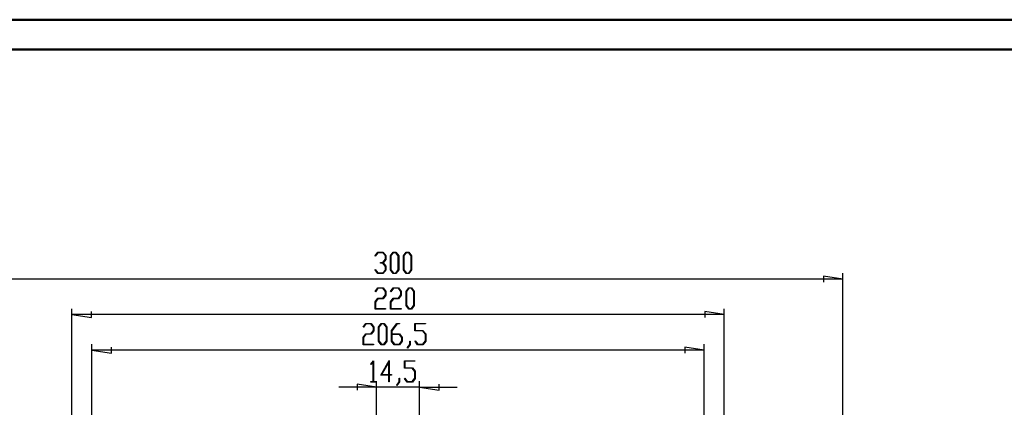
# Model space of a CAD drawing. Units: millimetres. Extents: x 0 to 841, y 0 to 594.
# Drawn here: x 168 to 500, y 463 to 594 of the extents above; entities that cross this region are included whole.
import ezdxf

# ---------------------------------------------------------------- set-up
doc = ezdxf.new("R2010")
doc.units = ezdxf.units.MM
doc.layers.add('LAYER_1', color=179, linetype='Continuous')

msp = doc.modelspace()

# ---------------------------------------------------------------- linework, layer by layer
at = {"color": 7, "linetype": 'Continuous', "lineweight": 50}
for p, q in [((0.08, 594.04), (841.14, 594.04)), ((25.08, 584.04), (831.14, 584.04))]:
    msp.add_line(p, q, dxfattribs=at)
at = {"layer": 'LAYER_1'}
for p, q in [((287.95, 514.52), (288.85, 515.71)), ((288.89, 515.56), (288.04, 514.41)), ((288.85, 515.71), (290.64, 515.71)), ((290.6, 515.56), (288.89, 515.56)), ((291.44, 514.44), (290.6, 515.56)), ((290.64, 515.71), (291.56, 514.5)), ((293.19, 514.5), (294.1, 515.71)), ((294.14, 515.56), (293.31, 514.44)), ((294.1, 515.71), (295.02, 515.71)), ((294.98, 515.56), (294.14, 515.56)), ((295.81, 514.44), (294.98, 515.56)), ((295.02, 515.71), (295.93, 514.5)), ((297.57, 514.5), (298.48, 515.71)), ((298.52, 515.56), (297.69, 514.44)), ((298.48, 515.71), (299.4, 515.71)), ((299.35, 515.56), (298.52, 515.56)), ((300.19, 514.44), (299.35, 515.56)), ((299.4, 515.71), (300.31, 514.5)), ((288.04, 514.41), (287.95, 514.52)), ((289.75, 512.06), (289.75, 512.21)), ((289.75, 512.21), (290.6, 512.21)), ((290.6, 512.06), (289.75, 512.06)), ((290.6, 512.21), (291.44, 513.33)), ((291.44, 510.94), (290.6, 512.06)), ((291.56, 513.27), (290.7, 512.14)), ((290.7, 512.14), (291.56, 511)), ((291.44, 513.33), (291.44, 514.44)), ((291.56, 514.5), (291.56, 513.27)), ((293.19, 509.77), (293.19, 514.5)), ((293.31, 514.44), (293.31, 509.83)), ((295.81, 509.83), (295.81, 514.44)), ((295.93, 514.5), (295.93, 509.77)), ((297.57, 509.77), (297.57, 514.5)), ((297.69, 514.44), (297.69, 509.83)), ((300.19, 509.83), (300.19, 514.44)), ((300.31, 514.5), (300.31, 509.77)), ((287.95, 509.75), (288.04, 509.86)), ((288.85, 508.56), (287.95, 509.75)), ((288.04, 509.86), (288.89, 508.72)), ((290.64, 508.56), (288.85, 508.56)), ((288.89, 508.72), (290.6, 508.72)), ((290.6, 508.72), (291.44, 509.83)), ((291.56, 509.77), (290.64, 508.56)), ((291.44, 509.83), (291.44, 510.94)), ((291.56, 511), (291.56, 509.77)), ((294.1, 508.56), (293.19, 509.77)), ((293.31, 509.83), (294.14, 508.71)), ((295.02, 508.56), (294.1, 508.56)), ((294.14, 508.71), (294.98, 508.71)), ((294.98, 508.71), (295.81, 509.83)), ((295.93, 509.77), (295.02, 508.56)), ((298.48, 508.56), (297.57, 509.77)), ((297.69, 509.83), (298.52, 508.71)), ((299.4, 508.56), (298.48, 508.56)), ((298.52, 508.71), (299.35, 508.71)), ((299.35, 508.71), (300.19, 509.83)), ((300.31, 509.77), (299.4, 508.56)), ((445.71, 450.5), (445.71, 508.69)), ((445.71, 506.69), (145.71, 506.69)), ((445.71, 506.69), (439.11, 507.7)), ((439.11, 507.7), (439.11, 505.67)), ((287.97, 502.52), (288.87, 503.71)), ((288.06, 502.41), (287.97, 502.52)), ((288.91, 503.56), (288.06, 502.41)), ((288.87, 503.71), (290.66, 503.71)), ((290.61, 503.56), (288.91, 503.56)), ((291.45, 502.44), (290.61, 503.56)), ((290.61, 500.21), (291.45, 501.33)), ((290.66, 503.71), (291.57, 502.5)), ((291.45, 501.33), (291.45, 502.44)), ((291.57, 502.5), (291.57, 501.27)), ((293.22, 502.52), (294.12, 503.71)), ((293.31, 502.41), (293.22, 502.52)), ((294.16, 503.56), (293.31, 502.41)), ((294.12, 503.71), (295.91, 503.71)), ((295.86, 503.56), (294.16, 503.56)), ((296.7, 502.44), (295.86, 503.56)), ((295.86, 500.21), (296.7, 501.33)), ((295.91, 503.71), (296.82, 502.5)), ((296.7, 501.33), (296.7, 502.44)), ((296.82, 502.5), (296.82, 501.27)), ((298.46, 502.5), (299.37, 503.71)), ((298.46, 497.77), (298.46, 502.5)), ((299.41, 503.56), (298.57, 502.44)), ((298.57, 502.44), (298.57, 497.83)), ((299.37, 503.71), (300.28, 503.71)), ((300.24, 503.56), (299.41, 503.56)), ((301.08, 502.44), (300.24, 503.56)), ((300.28, 503.71), (301.2, 502.5)), ((301.08, 497.83), (301.08, 502.44)), ((301.2, 502.5), (301.2, 497.77)), ((287.96, 499), (288.87, 500.21)), ((287.96, 496.56), (287.96, 499)), ((288.91, 500.06), (288.07, 498.94)), ((288.07, 498.94), (288.07, 496.72)), ((288.87, 500.21), (290.61, 500.21)), ((290.66, 500.06), (288.91, 500.06)), ((291.57, 501.27), (290.66, 500.06)), ((293.21, 499), (294.12, 500.21)), ((293.21, 496.56), (293.21, 499)), ((294.16, 500.06), (293.32, 498.94)), ((293.32, 498.94), (293.32, 496.72)), ((294.12, 500.21), (295.86, 500.21)), ((295.91, 500.06), (294.16, 500.06)), ((296.82, 501.27), (295.91, 500.06)), ((185.71, 457.43), (185.71, 496.69)), ((185.71, 494.69), (192.32, 493.67)), ((405.71, 494.69), (185.71, 494.69)), ((192.32, 493.67), (192.32, 495.7)), ((291.51, 496.56), (287.96, 496.56)), ((288.07, 496.72), (291.51, 496.72)), ((291.51, 496.72), (291.51, 496.56)), ((296.76, 496.56), (293.21, 496.56)), ((293.32, 496.72), (296.76, 496.72)), ((296.76, 496.72), (296.76, 496.56)), ((299.37, 496.56), (298.46, 497.77)), ((298.57, 497.83), (299.41, 496.71)), ((300.28, 496.56), (299.37, 496.56)), ((299.41, 496.71), (300.24, 496.71)), ((300.24, 496.71), (301.08, 497.83)), ((301.2, 497.77), (300.28, 496.56)), ((405.71, 494.69), (399.11, 495.7)), ((399.11, 495.7), (399.11, 493.67)), ((405.71, 457.43), (405.71, 496.69)), ((283.93, 490.52), (284.83, 491.71)), ((284.87, 491.56), (284.02, 490.41)), ((284.83, 491.71), (286.62, 491.71)), ((286.58, 491.56), (284.87, 491.56)), ((287.42, 490.44), (286.58, 491.56)), ((286.62, 491.71), (287.54, 490.5)), ((289.17, 490.5), (290.08, 491.71)), ((290.12, 491.56), (289.29, 490.44)), ((290.08, 491.71), (291, 491.71)), ((290.96, 491.56), (290.12, 491.56)), ((291.79, 490.44), (290.96, 491.56)), ((291, 491.71), (291.91, 490.5)), ((293.55, 489.33), (295.34, 491.71)), ((295.38, 491.56), (293.67, 489.27)), ((295.34, 491.71), (296.23, 491.71)), ((296.23, 491.56), (295.38, 491.56)), ((296.23, 491.71), (296.23, 491.56)), ((301.42, 489.22), (301.42, 491.71)), ((301.42, 491.71), (304.98, 491.71)), ((304.98, 491.56), (301.54, 491.56)), ((301.54, 491.56), (301.54, 489.38)), ((304.98, 491.71), (304.98, 491.56)), ((283.92, 487), (284.83, 488.21)), ((284.02, 490.41), (283.93, 490.52)), ((284.87, 488.06), (284.04, 486.94)), ((284.83, 488.21), (286.58, 488.21)), ((286.62, 488.06), (284.87, 488.06)), ((286.58, 488.21), (287.42, 489.33)), ((287.54, 489.27), (286.62, 488.06)), ((287.42, 489.33), (287.42, 490.44)), ((287.54, 490.5), (287.54, 489.27)), ((289.17, 485.77), (289.17, 490.5)), ((289.29, 490.44), (289.29, 485.83)), ((291.79, 485.83), (291.79, 490.44)), ((291.91, 490.5), (291.91, 485.77)), ((293.55, 485.77), (293.55, 489.33)), ((293.67, 489.27), (293.67, 488.21)), ((293.67, 488.21), (296.25, 488.21)), ((296.21, 488.05), (293.67, 488.05)), ((293.67, 488.05), (293.67, 485.83)), ((297.05, 486.94), (296.21, 488.05)), ((296.25, 488.21), (297.16, 487)), ((304.08, 489.22), (301.42, 489.22)), ((301.54, 489.38), (304.13, 489.38)), ((304.92, 488.11), (304.08, 489.22)), ((304.13, 489.38), (305.04, 488.17)), ((304.92, 485.83), (304.92, 488.11)), ((305.04, 488.17), (305.04, 485.77)), ((192.45, 457.43), (192.45, 484.69)), ((283.92, 484.56), (283.92, 487)), ((284.04, 486.94), (284.04, 484.72)), ((284.04, 484.72), (287.47, 484.72)), ((287.47, 484.72), (287.47, 484.56)), ((290.08, 484.56), (289.17, 485.77)), ((289.29, 485.83), (290.12, 484.71)), ((290.12, 484.71), (290.96, 484.71)), ((290.96, 484.71), (291.79, 485.83)), ((291.91, 485.77), (291, 484.56)), ((294.46, 484.56), (293.55, 485.77)), ((293.67, 485.83), (294.5, 484.71)), ((294.5, 484.71), (296.21, 484.71)), ((296.21, 484.71), (297.05, 485.83)), ((297.16, 485.77), (296.25, 484.56)), ((297.05, 485.83), (297.05, 486.94)), ((297.16, 487), (297.16, 485.77)), ((299.67, 484.67), (299.67, 485.8)), ((299.67, 485.8), (299.79, 485.8)), ((299.79, 485.8), (299.79, 484.61)), ((301.44, 485.75), (301.52, 485.86)), ((302.33, 484.56), (301.44, 485.75)), ((301.52, 485.86), (302.38, 484.72)), ((302.38, 484.72), (304.08, 484.72)), ((304.08, 484.72), (304.92, 485.83)), ((305.04, 485.77), (304.13, 484.56)), ((398.98, 457.43), (398.98, 484.69)), ((192.45, 482.69), (199.05, 481.67)), ((398.98, 482.69), (192.45, 482.69)), ((199.05, 481.67), (199.05, 483.7)), ((287.47, 484.56), (283.92, 484.56)), ((291, 484.56), (290.08, 484.56)), ((296.25, 484.56), (294.46, 484.56)), ((298.81, 483.53), (299.67, 484.67)), ((298.9, 483.42), (298.81, 483.53)), ((299.79, 484.61), (298.9, 483.42)), ((304.13, 484.56), (302.33, 484.56)), ((398.98, 482.69), (392.38, 483.7)), ((392.38, 483.7), (392.38, 481.67)), ((286.5, 477.95), (287.4, 479.14)), ((287.37, 478.88), (286.59, 477.84)), ((287.37, 472.14), (287.37, 478.88)), ((287.4, 479.14), (287.48, 479.14)), ((287.48, 479.14), (287.48, 472.14)), ((289.93, 474.32), (292.73, 479.29)), ((292.61, 478.82), (290.17, 474.47)), ((292.61, 474.47), (292.61, 478.82)), ((292.73, 479.29), (292.73, 474.47)), ((297.87, 476.65), (297.87, 479.14)), ((297.87, 479.14), (301.42, 479.14)), ((301.42, 478.98), (297.98, 478.98)), ((297.98, 478.98), (297.98, 476.81)), ((301.42, 479.14), (301.42, 478.98)), ((286.59, 477.84), (286.5, 477.95)), ((300.53, 476.65), (297.87, 476.65)), ((297.98, 476.81), (300.57, 476.81)), ((301.37, 475.53), (300.53, 476.65)), ((300.57, 476.81), (301.48, 475.59)), ((301.37, 473.26), (301.37, 475.53)), ((301.48, 475.59), (301.48, 473.2)), ((286.55, 471.99), (286.55, 472.14)), ((286.55, 472.14), (287.37, 472.14)), ((288.3, 471.99), (286.55, 471.99)), ((287.48, 472.14), (288.3, 472.14)), ((288.3, 472.14), (288.3, 471.99)), ((288.48, 457.43), (288.48, 472.27)), ((292.61, 474.32), (289.93, 474.32)), ((290.17, 474.47), (292.61, 474.47)), ((292.61, 472.06), (292.61, 474.32)), ((292.73, 472.06), (292.61, 472.06)), ((292.73, 474.47), (293.55, 474.47)), ((293.55, 474.32), (292.73, 474.32)), ((292.73, 474.32), (292.73, 472.06)), ((293.55, 474.47), (293.55, 474.32)), ((295.26, 470.96), (296.12, 472.09)), ((296.23, 472.04), (295.34, 470.84)), ((296.12, 472.09), (296.12, 473.23)), ((296.12, 473.23), (296.23, 473.23)), ((296.23, 473.23), (296.23, 472.04)), ((297.88, 473.17), (297.97, 473.29)), ((298.78, 471.99), (297.88, 473.17)), ((297.97, 473.29), (298.82, 472.14)), ((300.57, 471.99), (298.78, 471.99)), ((298.82, 472.14), (300.53, 472.14)), ((300.53, 472.14), (301.37, 473.26)), ((301.48, 473.2), (300.57, 471.99)), ((302.95, 457.43), (302.95, 472.27)), ((288.48, 470.27), (275.78, 470.27)), ((288.48, 470.27), (281.88, 471.28)), ((281.88, 471.28), (281.88, 469.25)), ((302.95, 470.27), (288.48, 470.27)), ((295.34, 470.84), (295.26, 470.96)), ((302.95, 470.27), (309.55, 469.25)), ((302.95, 470.27), (315.65, 470.27)), ((309.55, 469.25), (309.55, 471.28))]:
    msp.add_line(p, q, dxfattribs=at)

doc.saveas('drawing.dxf')
